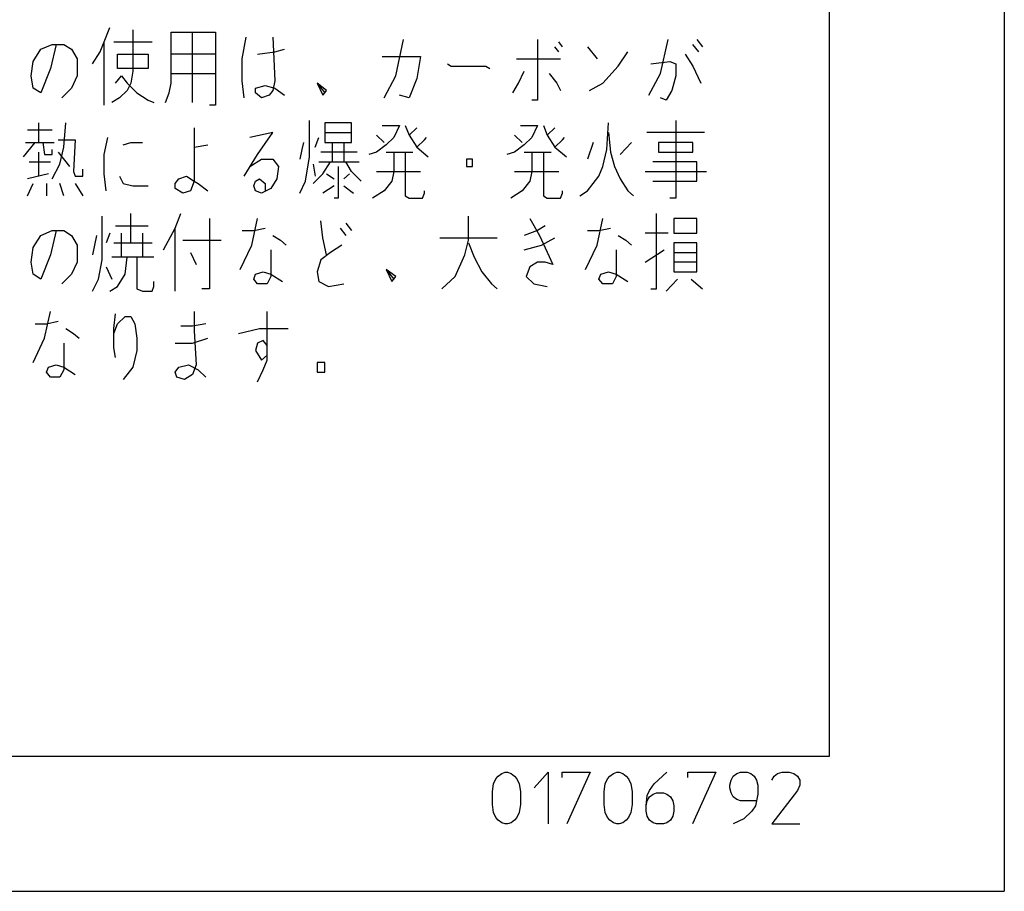
# Model space of a CAD drawing. Extents: x -1797 to 1831, y -15568 to -13017.
# Drawn here: x -474 to -437, y -14644 to -14612 of the extents above; entities that cross this region are included whole.
import ezdxf

# ---------------------------------------------------------------- set-up
doc = ezdxf.new("R2010")
doc.units = 0
doc.layers.add('1', color=7, linetype='CONTINUOUS')

msp = doc.modelspace()

# ---------------------------------------------------------------- linework, layer by layer
at = {"layer": '1', "color": 2, "linetype": 'Continuous'}
for p, q in [((-437.069, -14519.176), (-437.069, -14644.176)), ((-443.569, -14604.176), (-443.569, -14639.176)), ((-470.483, -14612.644), (-470.269, -14612.104)), ((-469.415, -14612.194), (-469.415, -14613.724)), ((-467.991, -14613.814), (-467.991, -14612.284)), ((-467.991, -14612.284), (-467.207, -14612.284)), ((-467.207, -14612.284), (-466.353, -14612.284)), ((-467.207, -14614.894), (-467.207, -14612.284)), ((-466.353, -14612.284), (-466.353, -14613.094)), ((-470.625, -14613.004), (-470.483, -14612.644)), ((-470.483, -14614.984), (-470.483, -14612.644)), ((-470.127, -14612.644), (-468.703, -14612.644)), ((-465.356, -14613.274), (-465.214, -14612.464)), ((-464.217, -14612.464), (-464.146, -14614.084)), ((-459.66, -14613.904), (-459.375, -14612.554)), ((-454.391, -14612.554), (-454.391, -14614.804)), ((-453.466, -14612.824), (-453.608, -14612.644)), ((-449.835, -14613.814), (-449.55, -14612.554)), ((-448.482, -14612.554), (-448.268, -14612.824)), ((-473.117, -14613.364), (-472.832, -14612.914)), ((-472.832, -14612.914), (-472.405, -14612.734)), ((-472.263, -14612.734), (-472.476, -14613.634)), ((-472.405, -14612.734), (-472.263, -14612.734)), ((-472.263, -14612.734), (-471.978, -14612.734)), ((-471.978, -14612.734), (-471.693, -14612.914)), ((-471.693, -14612.914), (-471.479, -14613.274)), ((-470.91, -14613.454), (-470.625, -14613.004)), ((-464.787, -14613.094), (-464.146, -14613.004)), ((-464.146, -14613.004), (-463.79, -14612.914)), ((-453.608, -14613.004), (-453.751, -14612.824)), ((-452.54, -14612.824), (-452.184, -14613.274)), ((-451.401, -14613.544), (-451.045, -14613.004)), ((-448.411, -14613.004), (-448.624, -14612.734)), ((-473.188, -14613.904), (-473.117, -14613.364)), ((-471.479, -14613.274), (-471.479, -14613.904)), ((-469.984, -14613.094), (-468.845, -14613.094)), ((-469.984, -14613.634), (-469.984, -14613.094)), ((-468.845, -14613.094), (-468.845, -14613.634)), ((-466.353, -14613.094), (-467.991, -14613.094)), ((-466.353, -14613.094), (-466.353, -14613.814)), ((-465.356, -14614.084), (-465.356, -14613.274)), ((-460.159, -14613.184), (-458.735, -14613.184)), ((-458.735, -14613.184), (-458.877, -14613.994)), ((-455.175, -14613.274), (-453.537, -14613.274)), ((-450.191, -14613.454), (-449.479, -14613.364)), ((-449.479, -14613.364), (-449.265, -14613.454)), ((-448.909, -14613.094), (-448.624, -14613.544)), ((-472.476, -14613.634), (-472.832, -14614.534)), ((-468.845, -14613.634), (-469.984, -14613.634)), ((-469.415, -14613.724), (-469.486, -14614.174)), ((-457.738, -14613.454), (-457.595, -14613.544)), ((-457.595, -14613.544), (-456.314, -14613.544)), ((-456.314, -14613.544), (-456.171, -14613.634)), ((-455.103, -14614.174), (-454.89, -14613.724)), ((-451.971, -14614.174), (-451.401, -14613.544)), ((-449.265, -14613.454), (-449.265, -14613.904)), ((-448.624, -14613.544), (-448.339, -14614.174)), ((-473.117, -14614.354), (-473.188, -14613.904)), ((-471.479, -14613.904), (-471.693, -14614.354)), ((-470.055, -14614.174), (-469.842, -14613.904)), ((-469.842, -14613.904), (-469.628, -14614.174)), ((-469.628, -14614.174), (-469.272, -14614.534)), ((-469.486, -14614.174), (-469.628, -14614.444)), ((-468.062, -14614.534), (-467.991, -14614.174)), ((-467.991, -14613.814), (-466.353, -14613.814)), ((-467.991, -14614.174), (-467.991, -14613.814)), ((-466.353, -14613.814), (-466.353, -14614.984)), ((-465.285, -14614.714), (-465.356, -14614.084)), ((-464.146, -14614.084), (-464.217, -14614.444)), ((-462.579, -14614.174), (-462.295, -14614.534)), ((-462.223, -14614.444), (-462.579, -14614.174)), ((-462.579, -14614.174), (-462.366, -14614.624)), ((-460.087, -14614.714), (-459.66, -14613.904)), ((-458.877, -14613.994), (-459.162, -14614.714)), ((-455.317, -14614.534), (-455.103, -14614.174)), ((-453.964, -14613.814), (-453.679, -14614.174)), ((-453.679, -14614.174), (-453.537, -14614.444)), ((-452.469, -14614.444), (-451.971, -14614.174)), ((-450.262, -14614.624), (-449.835, -14613.814)), ((-449.265, -14613.904), (-449.407, -14614.444)), ((-472.832, -14614.534), (-473.117, -14614.354)), ((-471.693, -14614.354), (-472.049, -14614.714)), ((-469.628, -14614.444), (-469.913, -14614.714)), ((-469.272, -14614.534), (-468.845, -14614.804)), ((-468.204, -14614.894), (-468.062, -14614.534)), ((-464.858, -14614.354), (-464.502, -14614.264)), ((-464.858, -14614.534), (-464.858, -14614.354)), ((-464.644, -14614.714), (-464.858, -14614.534)), ((-464.502, -14614.264), (-464.146, -14614.354)), ((-464.217, -14614.444), (-464.359, -14614.624)), ((-464.146, -14614.354), (-463.79, -14614.624)), ((-462.366, -14614.624), (-462.295, -14614.534)), ((-462.295, -14614.534), (-462.223, -14614.444)), ((-449.407, -14614.444), (-449.621, -14614.804)), ((-469.913, -14614.714), (-470.198, -14614.894)), ((-468.845, -14614.804), (-468.631, -14614.894)), ((-464.359, -14614.624), (-464.644, -14614.714)), ((-459.162, -14614.714), (-459.518, -14614.624)), ((-454.391, -14614.804), (-454.605, -14614.804)), ((-449.621, -14614.804), (-449.835, -14614.714)), ((-466.353, -14614.984), (-466.567, -14614.984)), ((-462.864, -14616.91), (-462.864, -14615.56)), ((-449.265, -14615.56), (-449.265, -14618.44)), ((-472.405, -14615.92), (-473.331, -14615.92)), ((-472.903, -14616.37), (-472.903, -14615.65)), ((-471.978, -14616.55), (-471.907, -14615.65)), ((-467.136, -14615.83), (-467.136, -14616.55)), ((-462.295, -14615.65), (-462.295, -14616.01)), ((-461.298, -14615.65), (-462.295, -14615.65)), ((-461.298, -14616.01), (-461.298, -14615.65)), ((-460.159, -14615.74), (-459.518, -14615.74)), ((-459.518, -14615.74), (-459.731, -14616.19)), ((-459.304, -14615.74), (-459.162, -14616.1)), ((-459.162, -14616.1), (-458.877, -14615.83)), ((-455.032, -14615.74), (-454.391, -14615.74)), ((-454.391, -14615.74), (-454.605, -14616.19)), ((-454.178, -14615.74), (-454.035, -14616.1)), ((-454.035, -14616.1), (-453.751, -14615.83)), ((-451.828, -14616.64), (-451.757, -14615.65)), ((-472.191, -14616.28), (-471.551, -14616.28)), ((-471.551, -14616.28), (-471.622, -14617.45)), ((-470.483, -14616.82), (-470.34, -14616.19)), ((-464.217, -14616.01), (-465.071, -14616.19)), ((-464.787, -14616.82), (-464.217, -14616.01)), ((-462.651, -14616.55), (-462.508, -14616.19)), ((-462.295, -14616.01), (-462.295, -14616.37)), ((-462.295, -14616.01), (-461.298, -14616.01)), ((-461.298, -14616.37), (-461.298, -14616.01)), ((-460.372, -14616.1), (-460.087, -14616.37)), ((-459.731, -14616.19), (-460.016, -14616.46)), ((-459.162, -14616.1), (-458.877, -14616.55)), ((-458.877, -14616.55), (-458.592, -14616.28)), ((-458.592, -14616.28), (-458.521, -14616.19)), ((-455.246, -14616.1), (-454.961, -14616.37)), ((-454.605, -14616.19), (-454.89, -14616.46)), ((-454.035, -14616.1), (-453.751, -14616.55)), ((-453.751, -14616.55), (-453.466, -14616.28)), ((-453.466, -14616.28), (-453.395, -14616.19)), ((-451.757, -14616.01), (-451.686, -14616.73)), ((-448.197, -14616.01), (-450.333, -14616.01)), ((-473.473, -14616.91), (-473.046, -14616.37)), ((-473.402, -14616.37), (-473.046, -14616.37)), ((-473.046, -14616.37), (-472.903, -14616.37)), ((-472.903, -14616.37), (-472.761, -14616.37)), ((-472.903, -14617.63), (-472.903, -14616.73)), ((-472.761, -14616.37), (-472.334, -14616.37)), ((-472.761, -14616.37), (-472.69, -14616.82)), ((-472.405, -14616.82), (-472.405, -14616.64)), ((-472.191, -14616.73), (-471.764, -14617.27)), ((-472.12, -14617.18), (-471.978, -14616.55)), ((-469.771, -14616.46), (-469.486, -14616.37)), ((-469.486, -14616.37), (-469.059, -14616.37)), ((-467.136, -14616.55), (-466.638, -14616.46)), ((-467.136, -14616.55), (-467.136, -14617.81)), ((-463.149, -14616.64), (-463.22, -14617)), ((-463.078, -14616.37), (-463.149, -14616.64)), ((-461.084, -14616.73), (-462.437, -14616.73)), ((-462.295, -14616.37), (-462.01, -14616.37)), ((-462.01, -14616.37), (-461.583, -14616.37)), ((-462.01, -14617.09), (-462.01, -14616.37)), ((-461.583, -14616.37), (-461.298, -14616.37)), ((-461.583, -14616.37), (-461.583, -14617.09)), ((-460.372, -14616.73), (-460.657, -14616.82)), ((-460.016, -14616.46), (-460.372, -14616.73)), ((-460.016, -14616.73), (-459.731, -14616.73)), ((-459.731, -14616.73), (-459.304, -14616.73)), ((-459.731, -14616.73), (-459.731, -14617.45)), ((-459.304, -14616.73), (-459.019, -14616.73)), ((-459.304, -14616.73), (-459.304, -14618.35)), ((-458.877, -14616.55), (-458.45, -14616.91)), ((-455.246, -14616.73), (-455.531, -14616.82)), ((-454.89, -14616.46), (-455.246, -14616.73)), ((-454.89, -14616.73), (-454.605, -14616.73)), ((-454.605, -14616.73), (-454.178, -14616.73)), ((-454.605, -14616.73), (-454.605, -14617.45)), ((-454.178, -14616.73), (-453.893, -14616.73)), ((-454.178, -14616.73), (-454.178, -14618.35)), ((-453.751, -14616.55), (-453.323, -14616.91)), ((-452.327, -14616.37), (-452.54, -14617)), ((-451.971, -14617.27), (-451.828, -14616.64)), ((-451.686, -14616.73), (-451.543, -14617.27)), ((-450.903, -14616.37), (-451.33, -14616.82)), ((-449.906, -14616.37), (-449.906, -14616.73)), ((-448.624, -14616.37), (-449.906, -14616.37)), ((-449.906, -14616.73), (-448.624, -14616.73)), ((-448.624, -14616.73), (-448.624, -14616.37)), ((-473.259, -14617.09), (-472.476, -14617.09)), ((-472.69, -14616.82), (-472.405, -14616.82)), ((-470.483, -14617.54), (-470.483, -14616.82)), ((-465.285, -14617.63), (-464.787, -14616.82)), ((-465.071, -14617.27), (-464.644, -14617)), ((-464.644, -14617), (-464.217, -14617)), ((-464.217, -14617), (-464.003, -14617.27)), ((-463.007, -14617.81), (-462.864, -14616.91)), ((-462.508, -14617.09), (-462.081, -14617.09)), ((-462.366, -14617.54), (-462.081, -14617.09)), ((-462.081, -14617.09), (-462.01, -14617.09)), ((-462.01, -14617.09), (-461.583, -14617.09)), ((-461.583, -14617.09), (-461.511, -14617.09)), ((-461.511, -14617.09), (-461.013, -14617.09)), ((-461.298, -14617.45), (-461.511, -14617.09)), ((-457.026, -14617), (-457.026, -14617.27)), ((-456.812, -14617), (-457.026, -14617)), ((-456.812, -14617.27), (-456.812, -14617)), ((-448.482, -14617.09), (-450.119, -14617.09)), ((-448.482, -14617.81), (-448.482, -14617.09)), ((-472.405, -14617.72), (-472.12, -14617.18)), ((-471.622, -14617.45), (-471.551, -14617.63)), ((-471.266, -14617.63), (-471.266, -14617.36)), ((-464.003, -14617.27), (-464.075, -14617.72)), ((-462.722, -14617.18), (-462.651, -14617.63)), ((-461.796, -14617.27), (-461.796, -14618.44)), ((-460.942, -14617.81), (-461.298, -14617.45)), ((-460.372, -14617.45), (-459.731, -14617.45)), ((-459.731, -14617.45), (-459.803, -14617.81)), ((-459.731, -14617.45), (-458.735, -14617.45)), ((-457.026, -14617.27), (-456.812, -14617.27)), ((-455.246, -14617.45), (-454.605, -14617.45)), ((-454.605, -14617.45), (-454.676, -14617.81)), ((-454.605, -14617.45), (-453.608, -14617.45)), ((-452.113, -14617.63), (-451.971, -14617.27)), ((-451.543, -14617.27), (-451.33, -14617.72)), ((-450.404, -14617.45), (-448.126, -14617.45)), ((-472.547, -14617.54), (-473.331, -14617.72)), ((-471.551, -14617.63), (-471.266, -14617.63)), ((-470.411, -14618.17), (-470.483, -14617.54)), ((-469.913, -14617.63), (-469.771, -14617.9)), ((-467.848, -14617.9), (-467.706, -14617.72)), ((-467.706, -14617.72), (-467.421, -14617.63)), ((-467.421, -14617.63), (-467.136, -14617.81)), ((-467.136, -14617.81), (-467.279, -14618.17)), ((-467.136, -14617.81), (-466.994, -14617.9)), ((-464.929, -14617.99), (-464.858, -14617.81)), ((-464.858, -14617.81), (-464.715, -14617.72)), ((-464.715, -14617.72), (-464.502, -14617.9)), ((-464.075, -14617.72), (-464.288, -14618.08)), ((-463.22, -14618.26), (-463.007, -14617.81)), ((-462.722, -14617.9), (-462.366, -14617.54)), ((-462.223, -14617.54), (-461.939, -14617.72)), ((-461.369, -14617.54), (-461.583, -14617.72)), ((-459.803, -14617.81), (-460.087, -14618.17)), ((-454.676, -14617.81), (-454.961, -14618.17)), ((-452.54, -14618.17), (-452.113, -14617.63)), ((-451.33, -14617.72), (-451.045, -14618.17)), ((-450.119, -14617.81), (-448.482, -14617.81)), ((-473.331, -14618.35), (-473.117, -14617.9)), ((-472.619, -14617.9), (-472.619, -14618.35)), ((-471.978, -14618.35), (-472.12, -14617.9)), ((-471.551, -14617.9), (-471.266, -14618.35)), ((-469.771, -14617.9), (-469.415, -14617.99)), ((-469.415, -14617.99), (-468.845, -14617.99)), ((-467.848, -14618.08), (-467.848, -14617.9)), ((-467.563, -14618.26), (-467.848, -14618.08)), ((-467.279, -14618.17), (-467.563, -14618.26)), ((-466.994, -14617.9), (-466.638, -14618.17)), ((-464.858, -14618.17), (-464.929, -14617.99)), ((-464.644, -14618.26), (-464.858, -14618.17)), ((-464.288, -14618.08), (-464.644, -14618.26)), ((-464.502, -14617.9), (-464.502, -14618.17)), ((-461.939, -14617.99), (-462.366, -14618.26)), ((-461.583, -14617.99), (-461.227, -14618.26)), ((-460.087, -14618.17), (-460.515, -14618.44)), ((-458.592, -14618.26), (-458.592, -14618.17)), ((-454.961, -14618.17), (-455.388, -14618.44)), ((-453.466, -14618.26), (-453.466, -14618.17)), ((-452.825, -14618.35), (-452.54, -14618.17)), ((-451.045, -14618.17), (-450.831, -14618.35)), ((-461.796, -14618.44), (-461.939, -14618.44)), ((-459.304, -14618.35), (-459.162, -14618.44)), ((-459.162, -14618.44), (-458.663, -14618.44)), ((-458.663, -14618.44), (-458.592, -14618.26)), ((-454.178, -14618.35), (-454.035, -14618.44)), ((-454.035, -14618.44), (-453.537, -14618.44)), ((-453.537, -14618.44), (-453.466, -14618.26)), ((-449.265, -14618.44), (-449.479, -14618.44)), ((-470.554, -14620.726), (-470.554, -14619.106)), ((-469.486, -14620.096), (-469.486, -14619.016)), ((-467.848, -14619.556), (-467.635, -14619.016)), ((-466.567, -14619.196), (-466.567, -14621.806)), ((-465, -14620.186), (-464.787, -14619.196)), ((-462.366, -14619.916), (-462.437, -14619.286)), ((-456.955, -14620.006), (-456.955, -14619.106)), ((-454.676, -14619.196), (-454.32, -14619.826)), ((-452.184, -14620.186), (-451.971, -14619.196)), ((-449.977, -14621.806), (-449.977, -14619.016)), ((-449.336, -14619.196), (-449.336, -14619.736)), ((-448.482, -14619.196), (-449.336, -14619.196)), ((-448.482, -14619.736), (-448.482, -14619.196)), ((-472.832, -14619.826), (-472.405, -14619.646)), ((-472.263, -14619.646), (-472.476, -14620.546)), ((-472.405, -14619.646), (-472.263, -14619.646)), ((-472.263, -14619.646), (-471.978, -14619.646)), ((-471.978, -14619.646), (-471.693, -14619.826)), ((-470.055, -14619.466), (-468.845, -14619.466)), ((-468.275, -14620.366), (-467.848, -14619.556)), ((-467.848, -14621.896), (-467.848, -14619.556)), ((-465.356, -14619.646), (-464.929, -14619.646)), ((-464.929, -14619.646), (-464.502, -14619.556)), ((-461.725, -14619.556), (-461.511, -14619.826)), ((-461.511, -14619.376), (-461.298, -14619.646)), ((-454.391, -14619.646), (-454.89, -14619.826)), ((-454.107, -14619.466), (-454.391, -14619.646)), ((-452.54, -14619.646), (-452.113, -14619.646)), ((-452.113, -14619.646), (-451.686, -14619.556)), ((-473.117, -14620.276), (-472.832, -14619.826)), ((-471.693, -14619.826), (-471.479, -14620.186)), ((-470.767, -14619.826), (-470.91, -14620.546)), ((-470.269, -14619.736), (-470.411, -14620.096)), ((-469.842, -14620.636), (-469.842, -14619.736)), ((-469.059, -14619.736), (-469.059, -14620.636)), ((-467.563, -14620.006), (-466.139, -14620.006)), ((-464.217, -14619.826), (-463.932, -14620.006)), ((-463.932, -14620.006), (-463.719, -14620.186)), ((-462.223, -14620.546), (-462.366, -14619.916)), ((-458.023, -14619.916), (-455.887, -14619.916)), ((-457.097, -14620.546), (-456.955, -14620.006)), ((-454.32, -14619.826), (-453.822, -14620.906)), ((-454.249, -14620.186), (-453.751, -14619.916)), ((-451.401, -14619.826), (-451.116, -14620.006)), ((-451.116, -14620.006), (-450.903, -14620.186)), ((-449.55, -14619.736), (-450.404, -14619.736)), ((-449.336, -14619.736), (-448.482, -14619.736)), ((-473.188, -14620.816), (-473.117, -14620.276)), ((-471.479, -14620.186), (-471.479, -14620.816)), ((-470.127, -14620.096), (-469.486, -14620.096)), ((-469.486, -14620.096), (-468.703, -14620.096)), ((-465.427, -14621.086), (-465, -14620.186)), ((-464.288, -14620.366), (-464.288, -14621.356)), ((-461.654, -14620.186), (-462.081, -14620.456)), ((-456.955, -14620.096), (-456.741, -14620.636)), ((-454.89, -14620.366), (-454.249, -14620.186)), ((-452.611, -14621.086), (-452.184, -14620.186)), ((-451.472, -14620.366), (-451.472, -14621.356)), ((-450.404, -14620.816), (-449.692, -14620.366)), ((-448.482, -14620.096), (-449.336, -14620.096)), ((-449.336, -14620.096), (-449.336, -14620.456)), ((-448.482, -14620.816), (-448.482, -14620.096)), ((-472.476, -14620.546), (-472.832, -14621.446)), ((-470.696, -14621.446), (-470.554, -14620.726)), ((-469.272, -14620.636), (-470.198, -14620.636)), ((-469.699, -14621.266), (-469.628, -14620.636)), ((-469.059, -14620.636), (-469.272, -14620.636)), ((-469.272, -14620.636), (-469.272, -14621.806)), ((-468.631, -14620.636), (-469.059, -14620.636)), ((-467.279, -14620.456), (-467.065, -14620.906)), ((-462.437, -14620.726), (-462.579, -14621.176)), ((-462.081, -14620.456), (-462.437, -14620.726)), ((-457.453, -14621.356), (-457.097, -14620.546)), ((-456.741, -14620.636), (-456.456, -14621.176)), ((-449.336, -14620.456), (-449.336, -14620.816)), ((-449.336, -14620.456), (-448.482, -14620.456)), ((-473.117, -14621.266), (-473.188, -14620.816)), ((-471.479, -14620.816), (-471.693, -14621.266)), ((-470.411, -14620.996), (-470.198, -14621.446)), ((-460.016, -14621.086), (-459.731, -14621.446)), ((-459.66, -14621.356), (-460.016, -14621.086)), ((-460.016, -14621.086), (-459.803, -14621.536)), ((-454.676, -14620.996), (-454.819, -14621.356)), ((-454.391, -14620.816), (-454.676, -14620.996)), ((-454.107, -14620.816), (-454.391, -14620.816)), ((-453.822, -14620.906), (-454.107, -14620.816)), ((-449.336, -14620.816), (-449.336, -14621.176)), ((-448.482, -14620.816), (-449.336, -14620.816)), ((-448.482, -14621.176), (-448.482, -14620.816)), ((-472.832, -14621.446), (-473.117, -14621.266)), ((-471.693, -14621.266), (-472.049, -14621.626)), ((-470.91, -14621.896), (-470.696, -14621.446)), ((-469.984, -14621.716), (-469.699, -14621.266)), ((-464.929, -14621.446), (-464.858, -14621.266)), ((-464.787, -14621.626), (-464.929, -14621.446)), ((-464.858, -14621.266), (-464.573, -14621.176)), ((-464.573, -14621.176), (-464.288, -14621.266)), ((-464.288, -14621.356), (-464.431, -14621.626)), ((-464.288, -14621.266), (-463.861, -14621.536)), ((-462.579, -14621.176), (-462.508, -14621.536)), ((-459.803, -14621.536), (-459.731, -14621.446)), ((-459.731, -14621.446), (-459.66, -14621.356)), ((-457.951, -14621.806), (-457.453, -14621.356)), ((-456.456, -14621.176), (-456.1, -14621.626)), ((-454.819, -14621.356), (-454.534, -14621.626)), ((-452.113, -14621.446), (-452.042, -14621.266)), ((-451.971, -14621.626), (-452.113, -14621.446)), ((-452.042, -14621.266), (-451.757, -14621.176)), ((-451.757, -14621.176), (-451.472, -14621.266)), ((-451.472, -14621.356), (-451.615, -14621.626)), ((-451.472, -14621.266), (-451.045, -14621.536)), ((-449.621, -14621.896), (-449.194, -14621.446)), ((-449.336, -14621.176), (-448.482, -14621.176)), ((-448.695, -14621.446), (-448.268, -14621.806)), ((-470.269, -14621.896), (-469.984, -14621.716)), ((-469.272, -14621.806), (-469.059, -14621.896)), ((-468.703, -14621.896), (-468.631, -14621.716)), ((-468.631, -14621.716), (-468.631, -14621.536)), ((-466.567, -14621.806), (-466.851, -14621.806)), ((-464.431, -14621.626), (-464.787, -14621.626)), ((-462.508, -14621.536), (-462.152, -14621.716)), ((-462.152, -14621.716), (-461.583, -14621.626)), ((-456.1, -14621.626), (-455.887, -14621.806)), ((-454.534, -14621.626), (-454.035, -14621.716)), ((-451.615, -14621.626), (-451.971, -14621.626)), ((-450.191, -14621.806), (-449.977, -14621.806)), ((-469.059, -14621.896), (-468.703, -14621.896)), ((-472.69, -14623.642), (-472.476, -14622.652)), ((-470.127, -14623.282), (-470.055, -14622.742)), ((-469.984, -14623.102), (-469.699, -14622.832)), ((-469.699, -14622.832), (-469.486, -14622.832)), ((-469.486, -14622.832), (-469.343, -14623.102)), ((-467.136, -14622.652), (-467.136, -14623.372)), ((-464.431, -14624.272), (-464.431, -14622.652)), ((-473.046, -14623.102), (-472.619, -14623.102)), ((-472.619, -14623.102), (-472.191, -14623.012)), ((-471.907, -14623.282), (-471.622, -14623.462)), ((-470.127, -14623.462), (-469.984, -14623.102)), ((-470.127, -14623.462), (-470.127, -14623.282)), ((-469.343, -14623.102), (-469.272, -14623.642)), ((-467.207, -14623.192), (-467.635, -14623.192)), ((-466.709, -14623.102), (-467.207, -14623.192)), ((-465.499, -14623.462), (-464.715, -14623.282)), ((-464.715, -14623.282), (-463.647, -14623.282)), ((-473.117, -14624.542), (-472.69, -14623.642)), ((-471.622, -14623.462), (-471.408, -14623.642)), ((-470.127, -14624.002), (-470.127, -14623.462)), ((-469.272, -14623.642), (-469.272, -14624.092)), ((-467.207, -14623.822), (-466.638, -14623.642)), ((-467.136, -14623.372), (-467.065, -14624.632)), ((-471.978, -14623.822), (-471.978, -14624.812)), ((-470.055, -14624.362), (-470.127, -14624.002)), ((-467.848, -14623.822), (-467.207, -14623.822)), ((-464.787, -14623.822), (-464.858, -14624.092)), ((-464.573, -14623.732), (-464.787, -14623.822)), ((-464.431, -14623.912), (-464.573, -14623.732)), ((-464.431, -14624.452), (-464.431, -14623.912)), ((-469.272, -14624.092), (-469.415, -14624.722)), ((-464.858, -14624.092), (-464.644, -14624.452)), ((-464.644, -14624.452), (-464.431, -14624.272)), ((-472.619, -14624.902), (-472.547, -14624.722)), ((-472.547, -14624.722), (-472.263, -14624.632)), ((-472.263, -14624.632), (-471.978, -14624.722)), ((-471.978, -14624.722), (-471.551, -14624.992)), ((-469.415, -14624.722), (-469.771, -14625.172)), ((-467.848, -14624.902), (-467.706, -14624.722)), ((-467.706, -14624.722), (-467.35, -14624.632)), ((-467.35, -14624.632), (-466.994, -14624.812)), ((-467.065, -14624.632), (-467.207, -14624.992)), ((-464.573, -14624.812), (-464.431, -14624.452)), ((-462.579, -14624.542), (-462.579, -14624.902)), ((-462.295, -14624.542), (-462.579, -14624.542)), ((-462.295, -14624.902), (-462.295, -14624.542)), ((-472.476, -14625.082), (-472.619, -14624.902)), ((-472.12, -14625.082), (-472.476, -14625.082)), ((-471.978, -14624.812), (-472.12, -14625.082)), ((-467.777, -14625.082), (-467.848, -14624.902)), ((-467.492, -14625.172), (-467.777, -14625.082)), ((-467.207, -14624.992), (-467.492, -14625.172)), ((-466.994, -14624.812), (-466.709, -14625.082)), ((-464.787, -14625.262), (-464.573, -14624.812)), ((-462.579, -14624.902), (-462.295, -14624.902)), ((-443.569, -14639.176), (-624.569, -14639.176)), ((-455.723, -14639.804), (-455.594, -14639.756)), ((-455.594, -14639.756), (-455.507, -14639.756)), ((-455.507, -14639.756), (-455.378, -14639.804)), ((-454.514, -14640.332), (-453.995, -14639.756)), ((-453.995, -14639.756), (-453.995, -14641.676)), ((-453.477, -14639.756), (-452.44, -14639.756)), ((-453.477, -14639.948), (-453.477, -14639.756)), ((-452.44, -14639.756), (-453.304, -14641.676)), ((-451.576, -14639.804), (-451.447, -14639.756)), ((-451.447, -14639.756), (-451.36, -14639.756)), ((-451.36, -14639.756), (-451.231, -14639.804)), ((-450.064, -14640.188), (-449.589, -14639.756)), ((-448.811, -14639.756), (-447.775, -14639.756)), ((-448.811, -14639.948), (-448.811, -14639.756)), ((-447.775, -14639.756), (-448.639, -14641.676)), ((-446.997, -14639.804), (-446.867, -14639.756)), ((-446.867, -14639.756), (-446.608, -14639.756)), ((-446.608, -14639.756), (-446.479, -14639.804)), ((-445.485, -14639.804), (-445.312, -14639.756)), ((-445.312, -14639.756), (-445.053, -14639.756)), ((-445.053, -14639.756), (-444.88, -14639.804)), ((-456.026, -14640.188), (-455.939, -14639.996)), ((-455.939, -14639.996), (-455.853, -14639.9)), ((-455.853, -14639.9), (-455.723, -14639.804)), ((-455.378, -14639.804), (-455.248, -14639.9)), ((-455.248, -14639.9), (-455.162, -14639.996)), ((-455.162, -14639.996), (-455.075, -14640.188)), ((-451.879, -14640.188), (-451.792, -14639.996)), ((-451.792, -14639.996), (-451.706, -14639.9)), ((-451.706, -14639.9), (-451.576, -14639.804)), ((-451.231, -14639.804), (-451.101, -14639.9)), ((-451.101, -14639.9), (-451.015, -14639.996)), ((-451.015, -14639.996), (-450.928, -14640.188)), ((-447.256, -14640.236), (-447.213, -14640.044)), ((-447.213, -14640.044), (-447.127, -14639.9)), ((-447.127, -14639.9), (-446.997, -14639.804)), ((-446.479, -14639.804), (-446.349, -14639.9)), ((-446.349, -14639.9), (-446.263, -14640.044)), ((-446.263, -14640.044), (-446.219, -14640.236)), ((-445.701, -14640.044), (-445.615, -14639.9)), ((-445.615, -14639.9), (-445.485, -14639.804)), ((-444.88, -14639.804), (-444.751, -14639.9)), ((-444.751, -14639.9), (-444.664, -14640.044)), ((-444.664, -14640.044), (-444.664, -14640.236)), ((-456.069, -14640.476), (-456.026, -14640.188)), ((-456.069, -14640.956), (-456.069, -14640.476)), ((-455.075, -14640.188), (-455.032, -14640.476)), ((-455.032, -14640.476), (-455.032, -14640.956)), ((-451.922, -14640.476), (-451.879, -14640.188)), ((-451.922, -14640.956), (-451.922, -14640.476)), ((-450.928, -14640.188), (-450.885, -14640.476)), ((-450.885, -14640.476), (-450.885, -14640.956)), ((-450.323, -14640.62), (-450.237, -14640.428)), ((-450.237, -14640.428), (-450.064, -14640.188)), ((-447.256, -14640.332), (-447.256, -14640.236)), ((-447.213, -14640.524), (-447.256, -14640.332)), ((-446.219, -14640.236), (-446.219, -14640.572)), ((-444.751, -14640.428), (-445.701, -14641.676)), ((-444.664, -14640.236), (-444.751, -14640.428)), ((-450.367, -14641.004), (-450.323, -14640.62)), ((-450.367, -14641.004), (-450.323, -14640.812)), ((-450.323, -14640.812), (-450.237, -14640.668)), ((-450.237, -14640.668), (-450.107, -14640.572)), ((-450.107, -14640.572), (-449.978, -14640.524)), ((-449.978, -14640.524), (-449.719, -14640.524)), ((-449.719, -14640.524), (-449.589, -14640.572)), ((-449.589, -14640.572), (-449.459, -14640.668)), ((-449.459, -14640.668), (-449.373, -14640.812)), ((-449.373, -14640.812), (-449.33, -14641.004)), ((-447.127, -14640.668), (-447.213, -14640.524)), ((-446.997, -14640.764), (-447.127, -14640.668)), ((-446.867, -14640.812), (-446.997, -14640.764)), ((-446.263, -14640.812), (-446.867, -14640.812)), ((-446.263, -14640.812), (-446.306, -14641.004)), ((-446.219, -14640.572), (-446.263, -14640.812)), ((-456.026, -14641.244), (-456.069, -14640.956)), ((-455.032, -14640.956), (-455.075, -14641.244)), ((-451.879, -14641.244), (-451.922, -14640.956)), ((-450.885, -14640.956), (-450.928, -14641.244)), ((-450.367, -14641.196), (-450.367, -14641.004)), ((-450.323, -14641.388), (-450.367, -14641.196)), ((-449.33, -14641.196), (-449.373, -14641.388)), ((-449.33, -14641.004), (-449.33, -14641.196)), ((-446.435, -14641.196), (-446.738, -14641.484)), ((-446.306, -14641.004), (-446.435, -14641.196)), ((-455.939, -14641.436), (-456.026, -14641.244)), ((-455.853, -14641.532), (-455.939, -14641.436)), ((-455.723, -14641.628), (-455.853, -14641.532)), ((-455.248, -14641.532), (-455.378, -14641.628)), ((-455.162, -14641.436), (-455.248, -14641.532)), ((-455.075, -14641.244), (-455.162, -14641.436)), ((-451.792, -14641.436), (-451.879, -14641.244)), ((-451.706, -14641.532), (-451.792, -14641.436)), ((-451.576, -14641.628), (-451.706, -14641.532)), ((-451.101, -14641.532), (-451.231, -14641.628)), ((-451.015, -14641.436), (-451.101, -14641.532)), ((-450.928, -14641.244), (-451.015, -14641.436)), ((-450.237, -14641.532), (-450.323, -14641.388)), ((-450.107, -14641.628), (-450.237, -14641.532)), ((-449.459, -14641.532), (-449.589, -14641.628)), ((-449.373, -14641.388), (-449.459, -14641.532)), ((-446.738, -14641.484), (-447.127, -14641.676)), ((-455.594, -14641.676), (-455.723, -14641.628)), ((-455.507, -14641.676), (-455.594, -14641.676)), ((-455.378, -14641.628), (-455.507, -14641.676)), ((-451.447, -14641.676), (-451.576, -14641.628)), ((-451.36, -14641.676), (-451.447, -14641.676)), ((-451.231, -14641.628), (-451.36, -14641.676)), ((-449.978, -14641.676), (-450.107, -14641.628)), ((-449.719, -14641.676), (-449.978, -14641.676)), ((-449.589, -14641.628), (-449.719, -14641.676)), ((-445.701, -14641.676), (-444.664, -14641.676)), ((-631.069, -14644.176), (-437.069, -14644.176))]:
    msp.add_line(p, q, dxfattribs=at)

doc.saveas('drawing.dxf')
